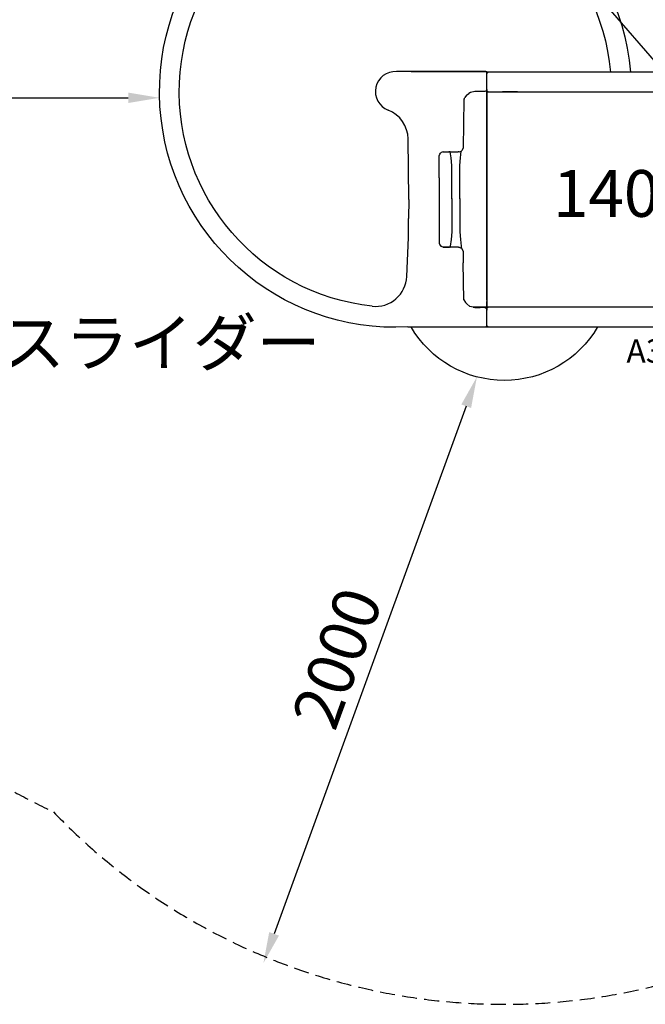
# Model space of a CAD drawing. Extents: x 0 to 21000, y 0 to 14850.
# Drawn here: x 4272 to 6277, y 6701 to 9857 of the extents above; entities that cross this region are included whole.
import ezdxf
from ezdxf.enums import TextEntityAlignment as Align

# ---------------------------------------------------------------- set-up
doc = ezdxf.new("R2010")
doc.units = 0
doc.header["$LTSCALE"] = 15
doc.linetypes.add('HIDDEN2', pattern=[4.7625, 3.175, -1.5875])
doc.layers.get('DEFPOINTS').update_dxf_attribs({"linetype": 'CONTINUOUS'})
for name, color, linetype in [('P001', 131, 'CONTINUOUS'), ('P902', 185, 'CONTINUOUS'), ('P_2DIM', 6, 'CONTINUOUS'), ('P_3TEXT', 60, 'CONTINUOUS'), ('SAFETY-ZONE', 2, 'CONTINUOUS')]:
    doc.layers.add(name, color=color, linetype=linetype)
doc.styles.add('BIGFONT', font='simplex.shx', dxfattribs={"bigfont": 'bigfont.shx'})
doc.dimstyles.new('DIMBIGFONT$0', dxfattribs={"dimscale": 50, "dimtxt": 3, "dimasz": 2, "dimexe": 1.5, "dimexo": 3, "dimgap": 0.75, "dimtad": 1, "dimdec": 1, "dimdsep": 46, "dimtxsty": 'BIGFONT', "dimsah": 1, "dimcen": 0, "dimclrt": 230, "dimadec": 1, "dimazin": 2, "dimtfac": 0.6, "dimtdec": 1, "dimtofl": 0, "dimtmove": 2, "dimatfit": 3, "dimfxl": 0, "dimtvp": 1, "dimtolj": 1, "dimarcsym": 0})
doc.dimstyles.new('DIMBIGFONT$7', dxfattribs={"dimscale": 50, "dimtxt": 3, "dimasz": 2, "dimexe": 1.5, "dimexo": 3, "dimgap": 0.75, "dimtad": 1, "dimdec": 1, "dimdsep": 46, "dimtxsty": 'BIGFONT', "dimsah": 1, "dimcen": 0, "dimclrt": 230, "dimadec": 1, "dimazin": 2, "dimtfac": 0.6, "dimtdec": 1, "dimtofl": 0, "dimtmove": 0, "dimatfit": 3, "dimfxl": 0, "dimtvp": 1, "dimtolj": 1, "dimarcsym": 0})

# ---------------------------------------------------------------- blocks, each defined once
blk = doc.blocks.new('*D4')
at = {"layer": 'DEFPOINTS', "color": 0}
for p in [(2920.2, 9627), (4720.2, 9627), (4720.2, 9607)]:
    blk.add_point(p, dxfattribs=at)
at = {"layer": 'P_2DIM', "color": 0, "lineweight": -2}
blk.add_line((3020.2, 9607), (4620.2, 9607), dxfattribs=at)
at = {"layer": 'P_2DIM', "color": 0}
for points in [[(3020.2, 9623.7), (3020.2, 9590.4), (2920.2, 9607)], [(4620.2, 9623.7), (4620.2, 9590.4), (4720.2, 9607)]]:
    blk.add_solid(points, dxfattribs=at)
at = {"layer": 'P_2DIM', "color": 230, "insert": (3820.2, 9719.5), "char_height": 150, "attachment_point": 5, "style": 'BIGFONT'}
blk.add_mtext('\\A1;1800', dxfattribs=at)
blk = doc.blocks.new('*D6')
at = {"layer": 'DEFPOINTS', "color": 0}
for p in [(5737.2, 8712.4), (5053.1, 6833), (5053.1, 6833)]:
    blk.add_point(p, dxfattribs=at)
at = {"layer": 'P_2DIM', "color": 0, "lineweight": -2}
blk.add_line((5703, 8618.4), (5087.3, 6926.9), dxfattribs=at)
at = {"layer": 'P_2DIM', "color": 0}
for points in [[(5687.3, 8624.1), (5718.6, 8612.7), (5737.2, 8712.4)], [(5071.7, 6932.6), (5103, 6921.2), (5053.1, 6833)]]:
    blk.add_solid(points, dxfattribs=at)
at = {"layer": 'P_2DIM', "color": 230, "insert": (5289.4, 7811.1), "char_height": 150, "attachment_point": 5, "rotation": 70, "style": 'BIGFONT'}
blk.add_mtext('\\A1;2000', dxfattribs=at)

msp = doc.modelspace()

# ---------------------------------------------------------------- linework, layer by layer
at = {"layer": 'P001'}
for p, q in [((5765.94, 9690.8), (5479.88, 9690.8)), ((5526.39, 9690.8), (5768.95, 9690.8)), ((5764.44, 9690.8), (5751.3, 9690.8)), ((5768.95, 9633.2), (5768.95, 9690.8)), ((5770.97, 9689.02), (5768.95, 9686.16)), ((5772.57, 9689.45), (5770.97, 9689.02)), ((6690.3, 9689.45), (5772.57, 9689.45)), ((5772.57, 9689.45), (5773.07, 9689.45)), ((5805.48, 9689.45), (5773.07, 9689.45)), ((5731, 9627.26), (5716.39, 9624.04)), ((5747.9, 9627.26), (5731, 9627.26)), ((5758.94, 9627.26), (5747.9, 9627.26)), ((5762.77, 9627.26), (5758.94, 9627.26)), ((5765.01, 9628.19), (5762.77, 9627.26)), ((5767.26, 9629.12), (5765.01, 9628.19)), ((5768.95, 9628.5), (5765.76, 9628.5)), ((5768.95, 9628.5), (5765.76, 9628.5)), ((5768.95, 9633.2), (5767.26, 9629.12)), ((5769.32, 9629.93), (5768.95, 9633.2)), ((5768.95, 9628.5), (5768.95, 9633.2)), ((5768.95, 9633.2), (5768.95, 9632.09)), ((5768.95, 9633.2), (5768.95, 8928.76)), ((5768.95, 9590.38), (5768.95, 9632.09)), ((5768.95, 9619.99), (5768.95, 9628.5)), ((5769.39, 9629.09), (5769.32, 9629.93)), ((5769.71, 9628.12), (5769.39, 9629.09)), ((5769.71, 9628.12), (5770.97, 9626.35)), ((5770.97, 9626.35), (5769.71, 9628.12)), ((5695.24, 9600.06), (5692.88, 9446.18)), ((5696.02, 9603.68), (5695.24, 9600.06)), ((5696.02, 9603.68), (5698.9, 9608.44)), ((5704.38, 9615.88), (5698.9, 9608.44)), ((5704.38, 9615.88), (5711.77, 9621.28)), ((5716.39, 9624.04), (5711.77, 9621.28)), ((5768.95, 9619.99), (5768.95, 9596.72)), ((5768.95, 9564.96), (5768.95, 9596.72)), ((5772.57, 9625.92), (5770.97, 9626.35)), ((5772.57, 9625.92), (5770.97, 9626.35)), ((5772.57, 9625.92), (6683.89, 9625.92)), ((5772.57, 9625.92), (5773.07, 9625.92)), ((5773.07, 9625.92), (5772.57, 9625.92)), ((5773.07, 9625.92), (5805.48, 9625.92)), ((5844.11, 9625.92), (5819.26, 9625.92)), ((5861.3, 9625.92), (5844.11, 9625.92)), ((5867.43, 9625.92), (5861.3, 9625.92)), ((5768.95, 8974.06), (5768.95, 9590.38)), ((5768.95, 9564.96), (5768.95, 8999.48)), ((5518.8, 9280.98), (5516.85, 9475.06)), ((5692.88, 9446.18), (5689.19, 9437.23)), ((5616.63, 9420.76), (5618.07, 9426.59)), ((5616.63, 9350.87), (5616.63, 9420.76)), ((5618.07, 9426.59), (5620.32, 9429.09)), ((5622.45, 9431.4), (5620.32, 9429.09)), ((5629.34, 9433.47), (5622.45, 9431.4)), ((5629.34, 9433.47), (5653.16, 9433.47)), ((5646.75, 9433.47), (5647.49, 9433.47)), ((5651.93, 9433.47), (5647.49, 9433.47)), ((5654.35, 9414.46), (5651.93, 9433.47)), ((5653.16, 9433.47), (5676.95, 9433.47)), ((5656.67, 9390.17), (5654.35, 9414.46)), ((5680.17, 9433.47), (5676.95, 9433.47)), ((5680.17, 9433.47), (5684.67, 9435.34)), ((5682.08, 9390.17), (5684.56, 9414.46)), ((5684.56, 9414.46), (5686.58, 9435.56)), ((5684.67, 9435.34), (5689.17, 9437.21)), ((5686.58, 9435.56), (5686.58, 9436.13)), ((5689.19, 9437.23), (5689.17, 9437.21)), ((5768.95, 9402.94), (5768.95, 9410.08)), ((5656.67, 9282.78), (5656.67, 9390.17)), ((5682.08, 9282.78), (5682.08, 9390.17)), ((5768.95, 9402.94), (5768.95, 9395.8)), ((5616.63, 9350.87), (5616.63, 9280.98)), ((5518.8, 9280.98), (5518.19, 9220.03)), ((5616.63, 9280.98), (5616.63, 9141.2)), ((5656.67, 9284.28), (5656.67, 9176.89)), ((5682.08, 9284.28), (5682.08, 9176.89)), ((5517.57, 9159.08), (5518.19, 9220.03)), ((5512.4, 9033.99), (5517.57, 9159.08)), ((5656.67, 9176.89), (5654.35, 9152.6)), ((5682.08, 9176.89), (5684.56, 9152.6)), ((5768.95, 9168.64), (5768.95, 9161.5)), ((5768.95, 9161.5), (5768.95, 9154.36)), ((5616.63, 9141.2), (5618.01, 9135.45)), ((5616.63, 9141.2), (5618.01, 9135.45)), ((5616.63, 9141.2), (5618.07, 9135.38)), ((5618.01, 9135.45), (5622.34, 9130.59)), ((5619.98, 9133.23), (5622.45, 9130.56)), ((5625.84, 9129.54), (5622.34, 9130.59)), ((5629.34, 9128.49), (5625.84, 9129.54)), ((5676.95, 9128.49), (5629.34, 9128.49)), ((5629.34, 9128.49), (5646.75, 9128.49)), ((5646.75, 9128.49), (5647.49, 9128.49)), ((5649.37, 9128.49), (5647.49, 9128.49)), ((5649.37, 9128.49), (5651.66, 9128.49)), ((5654.35, 9152.6), (5651.66, 9131.5)), ((5651.66, 9131.5), (5651.66, 9128.49)), ((5651.66, 9131.5), (5651.66, 9128.49)), ((5678.55, 9128.49), (5676.95, 9128.49)), ((5678.55, 9128.49), (5680.17, 9128.49)), ((5680.17, 9128.49), (5685.07, 9126.46)), ((5684.56, 9152.6), (5686.58, 9131.5)), ((5685.07, 9126.46), (5689.17, 9124.76)), ((5686.56, 9125.84), (5686.57, 9125.83)), ((5686.58, 9131.5), (5686.58, 9125.83)), ((5689.19, 9124.73), (5689.17, 9124.76)), ((5692.88, 9115.78), (5689.19, 9124.73)), ((5692.88, 9115.78), (5689.19, 9124.73)), ((5692.88, 9115.78), (5692.88, 9078.6)), ((5692.88, 9078.6), (5692.88, 9078.13)), ((5692.88, 9077.66), (5692.88, 9078.13)), ((5695.27, 8959.52), (5692.88, 9077.66)), ((5768.95, 8999.48), (5768.95, 8988.45)), ((5768.95, 8977.81), (5768.95, 8988.45)), ((5768.95, 8967.76), (5768.95, 8977.81)), ((5768.95, 8974.06), (5768.95, 8954.31)), ((5768.95, 8958.67), (5768.95, 8967.76)), ((5695.27, 8959.52), (5700.97, 8950.71)), ((5704.4, 8946.05), (5700.97, 8950.71)), ((5714.99, 8938.23), (5704.4, 8946.05)), ((5731, 8934.7), (5714.99, 8938.23)), ((5725.37, 8935.94), (5768.95, 8935.94)), ((5768.95, 8935.94), (5725.37, 8935.94)), ((5762.77, 8934.7), (5731, 8934.7)), ((5731, 8934.7), (5747.9, 8934.7)), ((5762.77, 8934.7), (5731, 8934.7)), ((5758.94, 8934.7), (5747.9, 8934.7)), ((5762.77, 8934.7), (5765.01, 8933.77)), ((5767.26, 8932.84), (5765.01, 8933.77)), ((5769.12, 8928.35), (5767.26, 8932.84)), ((5768.95, 8958.67), (5768.95, 8950.84)), ((5768.95, 8935.94), (5768.95, 8954.31)), ((5768.95, 8935.24), (5768.95, 8954.31)), ((5768.95, 8954.31), (5768.95, 8936.92)), ((5768.95, 8944.47), (5768.95, 8950.84)), ((5768.95, 8939.78), (5768.95, 8944.47)), ((5768.95, 8936.92), (5768.95, 8939.78)), ((5768.95, 8935.94), (5768.95, 8936.92)), ((5768.95, 8935.94), (5768.95, 8928.76)), ((5768.95, 8935.24), (5768.95, 8928.76)), ((5769.39, 8932.77), (5769.32, 8931.92)), ((5769.39, 8932.77), (5769.71, 8933.73)), ((5770.97, 8935.51), (5769.71, 8933.73)), ((5772.57, 8935.94), (5770.97, 8935.51)), ((6690.3, 8935.94), (5772.57, 8935.94)), ((5772.57, 8935.94), (5773.07, 8935.94)), ((5805.48, 8935.94), (5773.07, 8935.94)), ((5832.36, 8935.94), (5805.48, 8935.94)), ((5844.11, 8935.94), (5832.36, 8935.94)), ((5861.3, 8935.94), (5844.11, 8935.94)), ((5865.88, 8935.94), (5861.3, 8935.94)), ((5867.43, 8935.94), (5865.88, 8935.94)), ((5769.32, 8931.92), (5769.12, 8928.35)), ((5769.12, 8877.52), (5769.12, 8928.35)), ((5769.12, 8928.35), (5769.12, 8926.25)), ((5515.64, 8872.4), (5768.95, 8872.4)), ((5767.26, 8873.03), (5765.76, 8872.4)), ((5765.78, 8872.41), (5768.95, 8872.4)), ((5769.12, 8877.52), (5767.26, 8873.03)), ((5768.95, 8872.4), (5768.95, 8877.11)), ((5768.95, 8877.11), (5768.95, 8874.37)), ((5768.95, 8877.11), (5768.95, 8875.79)), ((5768.95, 8875.79), (5768.95, 8873.37)), ((5768.95, 8872.4), (5768.95, 8874.37)), ((5768.95, 8873.14), (5768.95, 8873.37)), ((5768.95, 8873.14), (5770.75, 8873.14)), ((5769.39, 8875.58), (5769.12, 8877.52)), ((5769.71, 8874.61), (5769.39, 8875.58)), ((5769.71, 8874.61), (5770.97, 8872.84)), ((5770.97, 8872.84), (5769.71, 8874.61)), ((5772.57, 8872.4), (5770.97, 8872.84)), ((5772.57, 8872.4), (5770.97, 8872.84)), ((5772.57, 8872.4), (6690.3, 8872.4)), ((5772.57, 8872.4), (5773.07, 8872.4)), ((5773.07, 8872.4), (5772.57, 8872.4)), ((5773.07, 8872.4), (5805.48, 8872.4))]:
    msp.add_line(p, q, dxfattribs=at)
for centre, radius, start, end in [((5475.82, 9627), 63.92, 86.35915, 248.91728), ((5416.85, 9474.05), 100, 0.57666, 68.91728), ((5412.49, 9038.25), 100, 263.86079, 357.6315)]:
    msp.add_arc(centre, radius, start, end, dxfattribs=at)
at = {"layer": 'P001', "extrusion": (0, 0, -1)}
for centre, major_axis, start_param, end_param in [((5475.82, 9627), (534.33, -534.33), 0.732671, 5.4150489), ((5475.82, 9627), (489.42, 489.42), 2.463344, 6.9782347), ((5825.07, 9047.09), (244.71, 244.71), 1.3144934, 3.3978956)]:
    msp.add_ellipse(centre, major_axis=major_axis, ratio=1, start_param=start_param, end_param=end_param, dxfattribs=at)
at = {"layer": 'SAFETY-ZONE', "linetype": 'HIDDEN2'}
for centre, radius, start, end in [((5475.82, 9627), 2555.65, 65.34489, 244.61536), ((5825.07, 8701.01), 2000, 223.7454, 296.6938)]:
    msp.add_arc(centre, radius, start, end, dxfattribs=at)

# ---------------------------------------------------------------- texts
at = {"layer": 'P902', "style": 'BIGFONT'}
msp.add_text('A3850N', height=75, dxfattribs=at).set_placement((6216.21, 8757.68))
at = {"layer": 'P_3TEXT', "style": 'BIGFONT'}
msp.add_text('1403', height=150, dxfattribs=at).set_placement((6208, 9280.93), align=Align.MIDDLE)
at = {"layer": 'P_3TEXT', "insert": (3394.1, 8896.79), "char_height": 150, "width": 1867.6342, "attachment_point": 1, "style": 'BIGFONT'}
msp.add_mtext('スパイロスライダー', dxfattribs=at)

# ---------------------------------------------------------------- dimensions: what is measured, and where the dimension line sits
at = {"layer": 'P_2DIM'}
for base, p1, p2, angle, picture, middle in [((4720.17, 9607.04), (2920.17, 9627), (4720.17, 9627), 180, '*D4', (3820.17, 9719.54)), ((5053.11, 6832.98), (5737.15, 8712.36), (5053.11, 6832.98), 250, '*D6', (5289.42, 7811.15))]:
    dim = msp.add_linear_dim(base=base, p1=p1, p2=p2, angle=angle, dimstyle='DIMBIGFONT$0', override={"dimse1": 1, "dimse2": 1}, dxfattribs=at)
    dim.commit()
    dim.dimension.update_dxf_attribs({"geometry": picture, "text_midpoint": middle})

# ---------------------------------------------------------------- leaders
at = {"layer": 'P_3TEXT'}
msp.add_leader([(6690.31, 9281.05), (5565.48, 10581.81)], dimstyle='DIMBIGFONT$7', dxfattribs=at)

doc.saveas('drawing.dxf')
